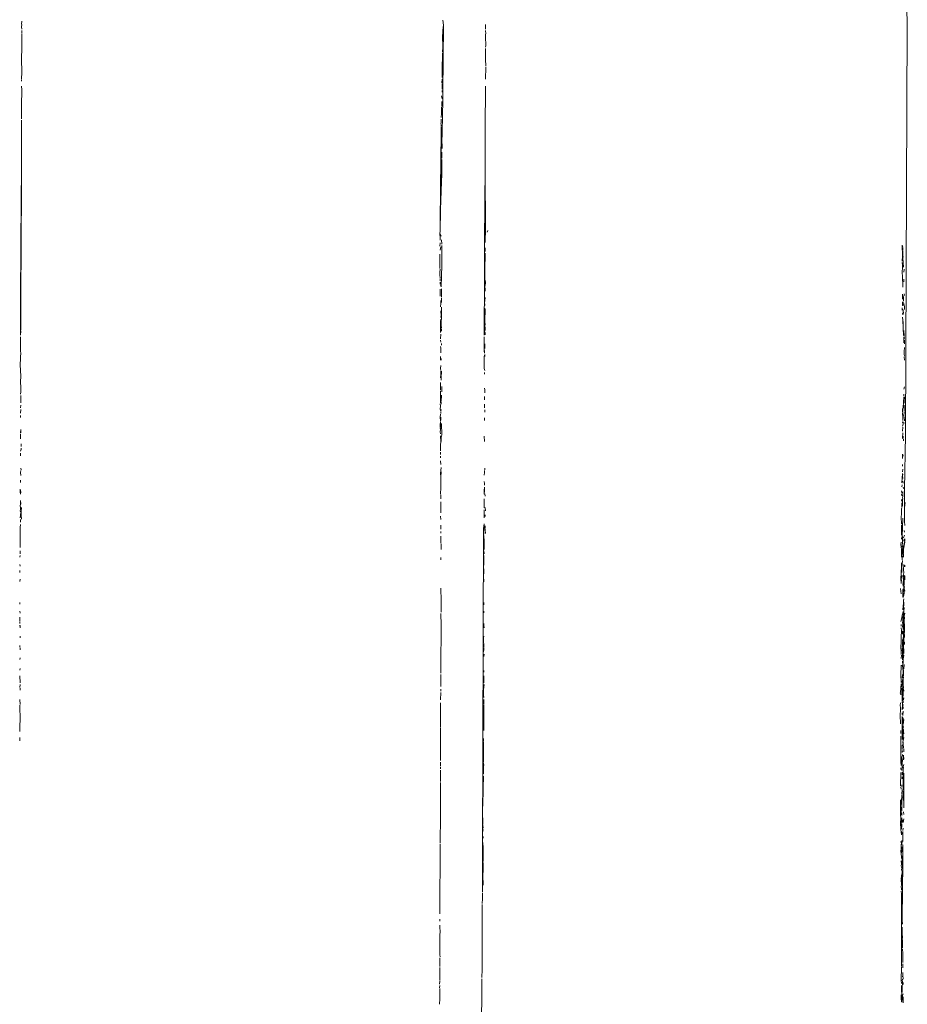
# Model space of a CAD drawing. Units: millimetres. Extents: x 1546 to 3724, y 1384 to 1866.
# Drawn here: x 2479 to 2485, y 1712 to 1718 of the extents above; entities that cross this region are included whole.
import ezdxf

# ---------------------------------------------------------------- set-up
doc = ezdxf.new("R2010")
doc.units = ezdxf.units.MM
doc.layers.add('ProfileEdges_Nr_Pióra__7', color=7, linetype='Continuous', lineweight=18)

msp = doc.modelspace()

# ---------------------------------------------------------------- linework, layer by layer
at = {"layer": 'ProfileEdges_Nr_Pióra__7', "linetype": 'Continuous', "flags": 128}
for points in [[(2484.9245, 1718.5044), (2484.927, 1718.3937)], [(2479.3361, 1718.418), (2479.3331, 1718.3993)], [(2479.3347, 1718.3978), (2479.3339, 1718.3829)], [(2479.3339, 1718.3829), (2479.3346, 1718.3681)], [(2481.993, 1717.9699), (2481.998, 1718.3937)], [(2481.998, 1718.3937), (2481.9934, 1718.4246)], [(2481.9944, 1718.3608), (2481.998, 1718.3937)], [(2482.2637, 1718.3978), (2482.2628, 1718.3829)], [(2482.2628, 1718.3829), (2482.2635, 1718.3681)], [(2484.927, 1718.3937), (2484.9162, 1715.8047)], [(2479.3344, 1718.3371), (2479.3356, 1718.281)], [(2479.335, 1718.3588), (2479.3358, 1718.3414)], [(2481.9928, 1718.3244), (2481.9937, 1718.3454)], [(2481.994, 1718.2568), (2481.9928, 1718.3244)], [(2481.9937, 1718.3454), (2481.9944, 1718.3608)], [(2482.2634, 1718.3362), (2482.2637, 1718.3194)], [(2482.2637, 1718.3194), (2482.2648, 1718.2643)], [(2482.2639, 1718.3601), (2482.2649, 1718.3381)], [(2479.3348, 1718.2507), (2479.3337, 1718.1788)], [(2479.3356, 1718.281), (2479.3348, 1718.2537)], [(2481.9922, 1718.2223), (2481.994, 1718.2568)], [(2482.2626, 1718.1788), (2482.2638, 1718.2462)], [(2482.2638, 1718.2536), (2482.2648, 1718.2643)], [(2481.99, 1718.138), (2481.9907, 1718.1869)], [(2481.9907, 1718.1869), (2481.9922, 1718.2167)], [(2479.3337, 1718.1788), (2479.3349, 1718.0967)], [(2481.9895, 1718.1056), (2481.99, 1718.138)], [(2482.2646, 1718.1331), (2482.2626, 1718.1788)], [(2482.2631, 1718.0508), (2482.2645, 1718.1275)], [(2479.3349, 1718.0967), (2479.3341, 1718.0509)], [(2481.9898, 1718.0888), (2481.9895, 1718.1056)], [(2481.9903, 1718.0625), (2481.9898, 1718.0888)], [(2479.3334, 1718.0073), (2479.3345, 1717.9836)], [(2479.3341, 1718.0383), (2479.3341, 1718.0484)], [(2481.9883, 1718.0281), (2481.9897, 1718.0517)], [(2481.9891, 1718), (2481.9896, 1718.0253)], [(2481.9891, 1718), (2481.9892, 1717.9881)], [(2482.2623, 1718.0073), (2482.2642, 1717.9677)], [(2479.3345, 1717.9836), (2479.3333, 1717.8863)], [(2481.9887, 1717.928), (2481.9862, 1717.9467)], [(2481.9894, 1717.9812), (2481.9893, 1717.9704)], [(2481.993, 1717.9699), (2481.9934, 1717.9007)], [(2482.2623, 1717.8863), (2482.2642, 1717.9677)], [(2479.3333, 1717.8863), (2479.3332, 1717.8585)], [(2481.986, 1717.8756), (2481.9845, 1717.8339)], [(2481.9867, 1717.8797), (2481.9865, 1717.9112)], [(2481.9934, 1717.9007), (2481.9915, 1717.8387)], [(2482.2622, 1717.8585), (2482.2623, 1717.8863)], [(2479.3333, 1717.8021), (2479.3332, 1717.8585)], [(2481.9845, 1717.8339), (2481.9836, 1717.8093)], [(2481.9915, 1717.8387), (2481.989, 1717.701)], [(2482.2622, 1717.806), (2482.2622, 1717.8585)], [(2479.3331, 1717.7569), (2479.333, 1717.5502)], [(2479.3331, 1717.7569), (2479.3332, 1717.7932)], [(2481.9835, 1717.778), (2481.9822, 1717.7679)], [(2481.9833, 1717.7998), (2481.9829, 1717.7892)], [(2481.9829, 1717.7892), (2481.9835, 1717.778)], [(2481.9842, 1717.7484), (2481.9833, 1717.6992)], [(2481.9843, 1717.7644), (2481.9834, 1717.7528)], [(2482.2619, 1717.5502), (2482.2621, 1717.7608)], [(2482.2621, 1717.7608), (2482.2622, 1717.7932)], [(2482.2622, 1717.7932), (2482.2622, 1717.806)], [(2481.9833, 1717.6992), (2481.9804, 1717.5507)], [(2481.9833, 1717.6992), (2481.9838, 1717.5758)], [(2481.989, 1717.6906), (2481.9883, 1717.678)], [(2481.989, 1717.701), (2481.989, 1717.6906)], [(2481.9888, 1717.6132), (2481.9883, 1717.678)], [(2481.9835, 1717.5578), (2481.9825, 1717.4864)], [(2481.9828, 1717.5686), (2481.9835, 1717.5578)], [(2481.9879, 1717.5528), (2481.9883, 1717.5817)], [(2481.9883, 1717.5817), (2481.988, 1717.5917)], [(2479.3282, 1717.0248), (2479.3328, 1717.5002)], [(2479.3306, 1716.8755), (2479.3328, 1717.5002)], [(2479.3328, 1717.5014), (2479.333, 1717.5502)], [(2481.9761, 1717.1541), (2481.9804, 1717.5507)], [(2481.9875, 1717.4507), (2481.9878, 1717.5454)], [(2482.2618, 1717.5002), (2482.2571, 1717.0248)], [(2482.2618, 1717.5002), (2482.2619, 1717.5502)], [(2482.2623, 1717.0717), (2482.2618, 1717.5002)], [(2481.9815, 1717.4145), (2481.9831, 1717.4594)], [(2481.9831, 1717.4594), (2481.9825, 1717.4864)], [(2481.9857, 1717.4037), (2481.9875, 1717.4507)], [(2481.9815, 1717.4145), (2481.9789, 1717.2265)], [(2481.9789, 1717.2265), (2481.9857, 1717.4037)], [(2481.9789, 1717.2265), (2481.9761, 1717.1541)], [(2481.9789, 1717.2265), (2481.977, 1717.0897)], [(2481.977, 1717.0897), (2481.9761, 1717.1541)], [(2481.9752, 1717.0792), (2481.977, 1717.0897)], [(2481.9756, 1717.0648), (2481.9752, 1717.0792)], [(2481.9752, 1717.0792), (2481.9839, 1717.0594)], [(2481.9762, 1717.0353), (2481.9773, 1717.0627)], [(2482.2623, 1717.0717), (2482.2621, 1717.0577)], [(2482.2789, 1717.0955), (2482.2743, 1717.085)], [(2479.3273, 1716.6407), (2479.3282, 1717.0248)], [(2481.9766, 1717.0175), (2481.9757, 1716.9977)], [(2481.9866, 1717.0105), (2481.9861, 1717.0378)], [(2481.9872, 1716.8773), (2481.9866, 1717.0013)], [(2482.2562, 1716.6407), (2482.2571, 1717.0248)], [(2482.2614, 1717.0198), (2482.2621, 1717.0554)], [(2484.8955, 1717.0044), (2484.8966, 1716.9358)], [(2484.8985, 1716.9903), (2484.8955, 1717.0044)], [(2481.9739, 1716.9456), (2481.9752, 1716.8559)], [(2481.9776, 1716.9729), (2481.9803, 1716.993)], [(2482.2611, 1716.9401), (2482.2611, 1716.9526)], [(2482.2611, 1716.9228), (2482.2611, 1716.9401)], [(2482.2612, 1716.9636), (2482.2613, 1716.9857)], [(2484.8953, 1716.902), (2484.8966, 1716.9358)], [(2484.898, 1716.9715), (2484.8986, 1716.987)], [(2484.8996, 1716.9428), (2484.8981, 1716.9681)], [(2484.9003, 1716.9265), (2484.8996, 1716.9428)], [(2479.3306, 1716.8755), (2479.3298, 1716.819)], [(2481.9843, 1716.741), (2481.9872, 1716.8761)], [(2482.2596, 1716.8755), (2482.2587, 1716.8184)], [(2482.2596, 1716.8755), (2482.2611, 1716.9228)], [(2484.8964, 1716.8799), (2484.895, 1716.894)], [(2484.8962, 1716.8683), (2484.8964, 1716.8799)], [(2484.9028, 1716.8651), (2484.8995, 1716.9207)], [(2479.3298, 1716.6529), (2479.3298, 1716.819)], [(2481.9776, 1716.8521), (2481.9755, 1716.832)], [(2481.9755, 1716.832), (2481.9757, 1716.8189)], [(2481.9768, 1716.7931), (2481.9757, 1716.8189)], [(2482.2587, 1716.8184), (2482.2562, 1716.6407)], [(2484.8962, 1716.8683), (2484.8954, 1716.8273)], [(2484.8954, 1716.8273), (2484.8962, 1716.8103)], [(2484.9045, 1716.832), (2484.9066, 1716.8521)], [(2481.9763, 1716.779), (2481.9769, 1716.7897)], [(2481.9766, 1716.7578), (2481.9764, 1716.7698)], [(2481.9784, 1716.7539), (2481.9843, 1716.741)], [(2482.2616, 1716.7827), (2482.2628, 1716.768)], [(2482.2628, 1716.768), (2482.2617, 1716.7485)], [(2484.8962, 1716.8103), (2484.8967, 1716.7771)], [(2484.8978, 1716.7746), (2484.8988, 1716.7535)], [(2484.8988, 1716.7535), (2484.8996, 1716.7374)], [(2484.9049, 1716.7724), (2484.9059, 1716.7897)], [(2481.978, 1716.7152), (2481.9771, 1716.7262)], [(2481.9772, 1716.7136), (2481.9777, 1716.6814)], [(2481.9862, 1716.7269), (2481.9847, 1716.7157)], [(2481.9847, 1716.7157), (2481.985, 1716.7)], [(2481.985, 1716.7), (2481.986, 1716.6771)], [(2482.2609, 1716.7131), (2482.2615, 1716.7315)], [(2484.8976, 1716.6614), (2484.8962, 1716.6932)], [(2484.9093, 1716.685), (2484.9065, 1716.6961)], [(2479.3266, 1716.5935), (2479.3273, 1716.6407)], [(2479.3298, 1716.6529), (2479.3291, 1716.6341)], [(2479.3293, 1716.5146), (2479.3291, 1716.6341)], [(2481.9805, 1716.6342), (2481.9795, 1716.6135)], [(2481.9802, 1716.6545), (2481.9805, 1716.6352)], [(2481.9854, 1716.671), (2481.9859, 1716.6422)], [(2482.2556, 1716.5934), (2482.2562, 1716.6407)], [(2482.2562, 1716.6407), (2482.2588, 1716.6528)], [(2482.2581, 1716.6339), (2482.2598, 1716.622)], [(2482.2608, 1716.6725), (2482.2588, 1716.6528)], [(2484.896, 1716.6226), (2484.8976, 1716.6465)], [(2484.8994, 1716.621), (2484.8976, 1716.6465)], [(2484.904, 1716.674), (2484.9019, 1716.6864)], [(2484.904, 1716.674), (2484.9031, 1716.6616)], [(2484.9031, 1716.6616), (2484.9036, 1716.65)], [(2484.9035, 1716.6404), (2484.9084, 1716.6135)], [(2479.3259, 1716.5405), (2479.3269, 1716.5712)], [(2479.3269, 1716.5712), (2479.3266, 1716.5935)], [(2481.9802, 1716.5895), (2481.9806, 1716.5744)], [(2481.9814, 1716.5474), (2481.9825, 1716.5635)], [(2481.9825, 1716.5635), (2481.9845, 1716.5927)], [(2481.9828, 1716.4988), (2481.9861, 1716.5664)], [(2481.9858, 1716.6115), (2481.9845, 1716.5927)], [(2481.9861, 1716.5664), (2481.9845, 1716.5927)], [(2482.2548, 1716.5405), (2482.2559, 1716.5712)], [(2482.2559, 1716.5712), (2482.2556, 1716.5934)], [(2482.2592, 1716.5297), (2482.2609, 1716.595)], [(2482.2596, 1716.6065), (2482.2609, 1716.595)], [(2484.8946, 1716.5933), (2484.8954, 1716.6072)], [(2484.8969, 1716.5757), (2484.8986, 1716.5636)], [(2484.8986, 1716.5636), (2484.9026, 1716.5766)], [(2484.9026, 1716.5766), (2484.8991, 1716.6001)], [(2484.9084, 1716.6135), (2484.9092, 1716.5982)], [(2479.3259, 1716.5405), (2479.3267, 1716.5182)], [(2479.3261, 1716.466), (2479.3267, 1716.5182)], [(2479.3292, 1716.4892), (2479.3293, 1716.5146)], [(2481.9797, 1716.5233), (2481.9795, 1716.4514)], [(2481.9797, 1716.5233), (2481.9806, 1716.5368)], [(2481.9828, 1716.4988), (2481.9797, 1716.5233)], [(2482.2548, 1716.5405), (2482.2556, 1716.5182)], [(2482.2551, 1716.4659), (2482.2556, 1716.5182)], [(2482.2582, 1716.4892), (2482.2583, 1716.5187)], [(2482.2592, 1716.5297), (2482.2583, 1716.5187)], [(2482.2583, 1716.5187), (2482.261, 1716.5008)], [(2484.8981, 1716.5304), (2484.8958, 1716.548)], [(2484.9017, 1716.516), (2484.8981, 1716.5304)], [(2484.8981, 1716.5304), (2484.9024, 1716.4325)], [(2484.9017, 1716.516), (2484.9015, 1716.5043)], [(2479.3263, 1716.4344), (2479.3261, 1716.466)], [(2479.3263, 1716.4344), (2479.3285, 1716.4623)], [(2479.3292, 1716.4892), (2479.3286, 1716.4679)], [(2481.9808, 1716.4415), (2481.9793, 1716.4129)], [(2481.9795, 1716.4514), (2481.9828, 1716.4988)], [(2481.9848, 1716.4805), (2481.9828, 1716.4988)], [(2481.9857, 1716.461), (2481.9847, 1716.475)], [(2482.2552, 1716.4343), (2482.2551, 1716.4659)], [(2482.2552, 1716.4343), (2482.2576, 1716.4656)], [(2482.2576, 1716.4712), (2482.2582, 1716.4892)], [(2482.2576, 1716.4656), (2482.261, 1716.4379)], [(2482.2622, 1716.4656), (2482.2606, 1716.4846)], [(2482.261, 1716.4379), (2482.2618, 1716.4511)], [(2484.9077, 1716.4305), (2484.9046, 1716.4651)], [(2479.326, 1716.3883), (2479.326, 1716.4252)], [(2479.3267, 1716.3348), (2479.326, 1716.3883)], [(2481.9808, 1716.3919), (2481.9793, 1716.4034)], [(2481.9854, 1716.3823), (2481.9854, 1716.3712)], [(2482.255, 1716.4252), (2482.255, 1716.3883)], [(2482.2556, 1716.3356), (2482.255, 1716.3883)], [(2482.2581, 1716.3505), (2482.2592, 1716.3807)], [(2484.9053, 1716.3986), (2484.9044, 1716.3868)], [(2484.9046, 1716.4221), (2484.9053, 1716.3986)], [(2484.9083, 1716.4134), (2484.9074, 1716.426)], [(2484.9089, 1716.3809), (2484.9089, 1716.4044)], [(2479.3262, 1716.3009), (2479.328, 1716.3201)], [(2479.3281, 1716.3222), (2479.3267, 1716.3348)], [(2481.9809, 1716.3524), (2481.9792, 1716.3632)], [(2481.9809, 1716.3238), (2481.9809, 1716.3524)], [(2482.2571, 1716.322), (2482.2556, 1716.3356)], [(2482.2577, 1716.3377), (2482.2571, 1716.322)], [(2484.909, 1716.3579), (2484.9074, 1716.3311)], [(2484.9074, 1716.3311), (2484.9079, 1716.3144)], [(2484.9079, 1716.3144), (2484.909, 1716.3034)], [(2479.3254, 1716.2471), (2479.3268, 1716.2874)], [(2479.3268, 1716.2874), (2479.3262, 1716.3009)], [(2481.979, 1716.2999), (2481.9801, 1716.2782)], [(2481.9835, 1716.2765), (2481.9835, 1716.2871)], [(2482.2543, 1716.2471), (2482.2558, 1716.2874)], [(2482.2551, 1716.3014), (2482.2583, 1716.3127)], [(2482.2558, 1716.2874), (2482.2551, 1716.3014)], [(2482.2583, 1716.3127), (2482.2584, 1716.3008)], [(2484.9073, 1716.2981), (2484.9091, 1716.2771)], [(2479.3281, 1716.1756), (2479.3254, 1716.2471)], [(2481.9802, 1716.2441), (2481.9787, 1716.2238)], [(2481.9821, 1716.2123), (2481.9787, 1716.2238)], [(2481.981, 1716.2085), (2481.9803, 1716.1873)], [(2481.9854, 1716.1873), (2481.985, 1716.2071)], [(2482.2552, 1716.224), (2482.2543, 1716.2471)], [(2482.2552, 1716.224), (2482.2588, 1716.211)], [(2482.2561, 1716.1998), (2482.2566, 1716.1879)], [(2479.3274, 1716.1405), (2479.3281, 1716.1756)], [(2479.3274, 1716.1405), (2479.3274, 1716.1298)], [(2479.3284, 1716.1146), (2479.3274, 1716.1298)], [(2481.9784, 1716.1367), (2481.9783, 1716.0897)], [(2481.9803, 1716.1873), (2481.9785, 1716.1653)], [(2481.984, 1716.1513), (2481.9831, 1716.1814)], [(2479.3277, 1716.0627), (2479.3286, 1716.0773)], [(2479.3286, 1716.0773), (2479.3284, 1716.1146)], [(2481.9782, 1716.0839), (2481.9785, 1716.0071)], [(2481.9871, 1716.1109), (2481.9878, 1716.0774)], [(2482.2574, 1716.0998), (2482.2594, 1716.0895)], [(2482.2582, 1716.0881), (2482.2581, 1716.0714)], [(2484.9093, 1716.1082), (2484.9058, 1716.0931)], [(2479.3289, 1716.0076), (2479.3287, 1716.0531)], [(2481.983, 1716), (2481.9831, 1716.012)], [(2481.9831, 1716.0158), (2481.9849, 1716.0572)], [(2482.2577, 1716.0473), (2482.2578, 1716.0257)], [(2484.9041, 1716.0458), (2484.9003, 1715.9789)], [(2484.9045, 1716.0629), (2484.905, 1716.0514)], [(2484.9064, 1716.0167), (2484.9094, 1716.046)], [(2484.9068, 1716.0057), (2484.9064, 1716.0167)], [(2479.3291, 1715.966), (2479.3266, 1715.9425)], [(2479.3266, 1715.9425), (2479.3281, 1715.9651)], [(2479.3274, 1715.9771), (2479.329, 1715.9924)], [(2481.9786, 1715.9857), (2481.9778, 1715.968)], [(2481.9778, 1715.968), (2481.9806, 1715.9548)], [(2481.9786, 1715.9857), (2481.978, 1716.0023)], [(2481.9813, 1715.9512), (2481.9804, 1715.9394)], [(2481.9827, 1715.9652), (2481.9806, 1715.9548)], [(2482.257, 1715.9898), (2482.2564, 1715.9772)], [(2482.2569, 1715.9998), (2482.257, 1715.9898)], [(2482.2594, 1715.9633), (2482.2582, 1715.9491)], [(2484.8963, 1715.9482), (2484.8974, 1715.9681)], [(2484.9003, 1715.9789), (2484.8974, 1715.9681)], [(2484.898, 1715.9135), (2484.8976, 1715.9452)], [(2484.906, 1715.9238), (2484.9065, 1715.9526)], [(2484.9066, 1715.9568), (2484.9082, 1715.9688)], [(2484.9073, 1715.9937), (2484.9082, 1715.9688)], [(2479.3267, 1715.9268), (2479.3267, 1715.9151)], [(2481.979, 1715.8896), (2481.9775, 1715.8664)], [(2481.9788, 1715.9357), (2481.9777, 1715.9177)], [(2481.9777, 1715.9177), (2481.98, 1715.895)], [(2481.9813, 1715.9169), (2481.9821, 1715.8974)], [(2482.2573, 1715.8968), (2482.2573, 1715.9121)], [(2484.8971, 1715.8786), (2484.8983, 1715.889)], [(2484.8986, 1715.8969), (2484.8991, 1715.9102)], [(2484.9054, 1715.8859), (2484.9059, 1715.8746)], [(2484.909, 1715.895), (2484.9065, 1715.9193)], [(2479.3271, 1715.819), (2479.3286, 1715.8398)], [(2479.3286, 1715.8398), (2479.3287, 1715.8182)], [(2481.9775, 1715.8664), (2481.9776, 1715.8545)], [(2481.9799, 1715.8384), (2481.9776, 1715.8497)], [(2481.9799, 1715.8384), (2481.9777, 1715.8244)], [(2481.9793, 1715.8126), (2481.9777, 1715.8244)], [(2481.9799, 1715.8384), (2481.9835, 1715.8615)], [(2481.9835, 1715.8615), (2481.9819, 1715.877)], [(2481.9873, 1715.8047), (2481.9857, 1715.8769)], [(2484.8978, 1715.8193), (2484.8968, 1715.7838)], [(2484.8973, 1715.8609), (2484.9006, 1715.8739)], [(2484.8977, 1715.8282), (2484.8987, 1715.8542)], [(2479.3268, 1715.7995), (2479.3271, 1715.8118)], [(2479.3268, 1715.7983), (2479.3272, 1715.7808)], [(2481.9792, 1715.7993), (2481.9809, 1715.7644)], [(2481.9809, 1715.7644), (2481.9816, 1715.7537)], [(2481.9816, 1715.7537), (2481.9838, 1715.77)], [(2481.984, 1715.7895), (2481.9838, 1715.77)], [(2481.984, 1715.7895), (2481.9873, 1715.8047)], [(2482.2571, 1715.7634), (2482.2557, 1715.7983)], [(2484.8996, 1715.7797), (2484.9022, 1715.7947)], [(2484.9037, 1715.778), (2484.9033, 1715.7677)], [(2484.9101, 1715.4603), (2484.9162, 1715.8047)], [(2479.3269, 1715.7017), (2479.3279, 1715.712)], [(2479.3302, 1715.7482), (2479.3302, 1715.731)], [(2479.3303, 1715.7219), (2479.3304, 1715.7082)], [(2481.9795, 1715.7508), (2481.9781, 1715.7388)], [(2481.9781, 1715.721), (2481.9781, 1715.7388)], [(2481.9788, 1715.7043), (2481.9781, 1715.721)], [(2481.9798, 1715.6812), (2481.9782, 1715.697)], [(2479.3277, 1715.6729), (2479.3278, 1715.6904)], [(2481.9799, 1715.6608), (2481.9783, 1715.6717)], [(2481.9811, 1715.6185), (2481.9785, 1715.642)], [(2484.8974, 1715.6572), (2484.8959, 1715.6828)], [(2484.8995, 1715.6684), (2484.9008, 1715.6789)], [(2479.3263, 1715.5684), (2479.3284, 1715.581)], [(2479.331, 1715.5856), (2479.3294, 1715.596)], [(2481.9789, 1715.5521), (2481.9788, 1715.5714)], [(2481.9802, 1715.58), (2481.9833, 1715.5984)], [(2481.9831, 1715.5676), (2481.9802, 1715.58)], [(2482.2574, 1715.5803), (2482.256, 1715.5671)], [(2482.2583, 1715.596), (2482.26, 1715.5853)], [(2484.8967, 1715.6184), (2484.8965, 1715.6073)], [(2484.8983, 1715.5891), (2484.8972, 1715.5718)], [(2479.3264, 1715.5042), (2479.3271, 1715.5199)], [(2479.3282, 1715.5485), (2479.3271, 1715.5672)], [(2481.9804, 1715.5143), (2481.9809, 1715.5456)], [(2481.9812, 1715.4908), (2481.9804, 1715.5143)], [(2481.9809, 1715.5456), (2481.9831, 1715.5676)], [(2481.9811, 1715.5667), (2481.9809, 1715.5456)], [(2482.256, 1715.5671), (2482.2549, 1715.5519)], [(2482.2561, 1715.4992), (2482.2553, 1715.5117)], [(2484.8916, 1715.5017), (2484.8956, 1715.5605)], [(2484.898, 1715.5571), (2484.8976, 1715.545)], [(2484.8976, 1715.545), (2484.8989, 1715.5306)], [(2484.9001, 1715.4999), (2484.8979, 1715.5131)], [(2479.3255, 1715.4432), (2479.3256, 1715.4636)], [(2479.3256, 1715.4636), (2479.3286, 1715.4433)], [(2481.9794, 1715.4317), (2481.9806, 1715.4739)], [(2481.9806, 1715.4739), (2481.9812, 1715.4908)], [(2482.2545, 1715.4432), (2482.2545, 1715.4636)], [(2482.2545, 1715.4636), (2482.2576, 1715.4432)], [(2482.2561, 1715.488), (2482.2561, 1715.4992)], [(2482.2561, 1715.4755), (2482.2576, 1715.4432)], [(2484.8912, 1715.4524), (2484.8918, 1715.439)], [(2484.8922, 1715.4783), (2484.8942, 1715.4904)], [(2484.8978, 1715.4483), (2484.8988, 1715.4383)], [(2484.9006, 1715.4756), (2484.9042, 1715.4652)], [(2484.9098, 1715.3854), (2484.9101, 1715.4603)], [(2479.3262, 1715.43), (2479.3255, 1715.4432)], [(2479.3265, 1715.3909), (2479.3258, 1715.3647)], [(2479.3286, 1715.4433), (2479.3262, 1715.43)], [(2481.9814, 1715.3686), (2481.982, 1715.3826)], [(2481.9822, 1715.4262), (2481.982, 1715.4124)], [(2481.982, 1715.4124), (2481.982, 1715.4008)], [(2482.2543, 1715.4024), (2482.2547, 1715.3647)], [(2482.2545, 1715.4432), (2482.2551, 1715.43)], [(2482.2584, 1715.4337), (2482.2608, 1715.4191)], [(2484.8926, 1715.4211), (2484.8905, 1715.4331)], [(2484.8912, 1715.3875), (2484.8916, 1715.3988)], [(2484.896, 1715.3556), (2484.8967, 1715.3934)], [(2484.8967, 1715.3934), (2484.8987, 1715.4046)], [(2484.8984, 1715.4181), (2484.897, 1715.4067)], [(2484.8988, 1715.4383), (2484.8984, 1715.4181)], [(2484.9102, 1715.3625), (2484.9098, 1715.3854)], [(2479.3256, 1715.3288), (2479.3266, 1715.3169)], [(2479.3257, 1715.3609), (2479.3266, 1715.3418)], [(2479.3266, 1715.3418), (2479.3266, 1715.3312)], [(2479.3294, 1715.3789), (2479.3289, 1715.3671)], [(2479.3316, 1715.3224), (2479.3307, 1715.3074)], [(2479.3322, 1715.3464), (2479.3316, 1715.3224)], [(2481.9811, 1715.3459), (2481.9814, 1715.3686)], [(2481.9821, 1715.3134), (2481.9811, 1715.3459)], [(2482.2547, 1715.3647), (2482.2555, 1715.3439)], [(2482.2556, 1715.3312), (2482.2556, 1715.3085)], [(2482.2627, 1715.3256), (2482.2612, 1715.3464)], [(2484.891, 1715.3216), (2484.8891, 1715.2705)], [(2484.8914, 1715.3464), (2484.891, 1715.336)], [(2484.891, 1715.336), (2484.891, 1715.3216)], [(2484.8915, 1715.3517), (2484.8922, 1715.3763)], [(2484.9088, 1715.2606), (2484.91, 1715.3458)], [(2484.9141, 1715.3791), (2484.91, 1715.3458)], [(2484.91, 1715.3458), (2484.9102, 1715.3625)], [(2479.3252, 1715.2806), (2479.3265, 1715.2954)], [(2479.3264, 1715.2719), (2479.3263, 1715.2533)], [(2479.3265, 1715.2954), (2479.3266, 1715.3086)], [(2479.3307, 1715.3074), (2479.331, 1715.296)], [(2479.331, 1715.296), (2479.3326, 1715.2733)], [(2481.9815, 1715.2708), (2481.98, 1715.2928)], [(2482.2555, 1715.2954), (2482.2542, 1715.2806)], [(2482.2556, 1715.3085), (2482.2555, 1715.2954)], [(2482.2622, 1715.3007), (2482.262, 1715.2895)], [(2484.8891, 1715.2705), (2484.8898, 1715.2594)], [(2484.8898, 1715.2594), (2484.8907, 1715.2432)], [(2484.8952, 1715.1656), (2484.8986, 1715.2784)], [(2484.9104, 1715.2334), (2484.9103, 1715.2582)], [(2479.3247, 1715.2206), (2479.3246, 1715.1791)], [(2479.3267, 1715.2391), (2479.3247, 1715.2206)], [(2481.9803, 1715.2213), (2481.9815, 1715.236)], [(2481.9803, 1715.2213), (2481.9816, 1715.2096)], [(2481.9817, 1715.1953), (2481.9817, 1715.1852)], [(2482.2442, 1713.1744), (2482.251, 1715.2143)], [(2482.251, 1715.2143), (2482.2539, 1715.2427)], [(2482.2557, 1715.239), (2482.2535, 1715.179)], [(2482.2615, 1715.2314), (2482.2618, 1715.219)], [(2482.2619, 1715.2001), (2482.2619, 1715.2138)], [(2482.2627, 1715.1829), (2482.2624, 1715.1953)], [(2484.891, 1715.2375), (2484.8905, 1715.1711)], [(2484.9086, 1715.1914), (2484.9076, 1715.2021)], [(2479.3243, 1715.1423), (2479.3239, 1715.0943)], [(2479.3243, 1715.1423), (2479.3246, 1715.1791)], [(2481.9805, 1715.1667), (2481.9815, 1715.1215)], [(2482.2535, 1715.1696), (2482.2558, 1715.1305)], [(2484.8904, 1715.1467), (2484.8921, 1715.1617)], [(2484.897, 1715.1332), (2484.8952, 1715.0968)], [(2484.8977, 1715.1627), (2484.8962, 1715.1483)], [(2484.8962, 1715.1483), (2484.897, 1715.1332)], [(2484.9102, 1715.1728), (2484.9037, 1715.1556)], [(2484.9073, 1715.1491), (2484.9056, 1715.135)], [(2484.9105, 1715.133), (2484.9105, 1715.1493)], [(2479.3242, 1715.0732), (2479.3237, 1715.0545)], [(2481.983, 1715.1164), (2481.9824, 1715.1045)], [(2481.9824, 1715.1045), (2481.9824, 1715.082)], [(2482.2539, 1715.0538), (2482.2532, 1715.0732)], [(2482.2552, 1715.1049), (2482.2546, 1715.0816)], [(2482.2552, 1715.1049), (2482.2558, 1715.1305)], [(2484.8862, 1715.1128), (2484.8882, 1715.1276)], [(2484.8862, 1715.1128), (2484.8886, 1715.0953)], [(2484.8886, 1715.0953), (2484.8905, 1715.0827)], [(2484.8895, 1715.0334), (2484.8905, 1715.0827)], [(2484.8952, 1715.0508), (2484.896, 1715.0879)], [(2484.9018, 1715.1041), (2484.8997, 1715.0869)], [(2484.8999, 1715.0839), (2484.9014, 1715.0576)], [(2484.9031, 1715.0844), (2484.9018, 1715.1041)], [(2484.9031, 1715.0844), (2484.9089, 1715.129)], [(2484.9105, 1715.1279), (2484.9031, 1715.0844)], [(2484.9031, 1715.0844), (2484.9041, 1715.1111)], [(2484.9031, 1715.0844), (2484.9034, 1715.0603)], [(2479.3247, 1715.0434), (2479.3236, 1715.0332)], [(2481.9811, 1715.0314), (2481.9812, 1715.0169)], [(2482.2532, 1715.0251), (2482.2529, 1715.012)], [(2482.2531, 1715.0103), (2482.2529, 1714.9952)], [(2482.2532, 1715.0251), (2482.253, 1715.044)], [(2484.896, 1715.0122), (2484.8928, 1714.9671)], [(2484.8937, 1715.0166), (2484.8942, 1715.0424)], [(2484.9011, 1715.033), (2484.9014, 1715.0576)], [(2484.9028, 1715.0327), (2484.9034, 1715.0569)], [(2479.3233, 1714.9481), (2479.3236, 1714.9357)], [(2479.3245, 1714.9766), (2479.3234, 1714.9878)], [(2482.2527, 1714.9605), (2482.2531, 1714.9287)], [(2482.2529, 1714.9942), (2482.2528, 1714.9829)], [(2484.8873, 1714.9253), (2484.8901, 1714.9852)], [(2484.8901, 1714.9852), (2484.8902, 1714.9984)], [(2484.8933, 1714.9629), (2484.8919, 1714.9353)], [(2484.9054, 1714.9868), (2484.902, 1714.9529)], [(2484.902, 1714.9529), (2484.905, 1714.9333)], [(2484.9107, 1714.9722), (2484.9107, 1714.9835)], [(2479.3237, 1714.8944), (2479.3234, 1714.8801)], [(2482.2526, 1714.895), (2482.2525, 1714.8764)], [(2484.8873, 1714.9253), (2484.8868, 1714.9024)], [(2484.8868, 1714.9024), (2484.8881, 1714.8664)], [(2484.8895, 1714.8919), (2484.8881, 1714.8664)], [(2484.8898, 1714.8978), (2484.8923, 1714.9169)], [(2484.9028, 1714.8865), (2484.9, 1714.9091)], [(2484.9028, 1714.8865), (2484.9013, 1714.8749)], [(2484.9016, 1714.9167), (2484.905, 1714.9333)], [(2484.9016, 1714.9167), (2484.9038, 1714.8947)], [(2484.907, 1714.8669), (2484.9053, 1714.9042)], [(2484.9082, 1714.9201), (2484.9057, 1714.9091)], [(2484.9081, 1714.8939), (2484.907, 1714.8669)], [(2484.9081, 1714.8939), (2484.9085, 1714.9041)], [(2484.9085, 1714.9041), (2484.9082, 1714.9201)], [(2484.9108, 1714.8901), (2484.9108, 1714.915)], [(2481.9823, 1714.7581), (2481.9819, 1714.8374)], [(2484.885, 1714.8358), (2484.888, 1714.8011)], [(2484.8988, 1714.7808), (2484.8993, 1714.8285)], [(2484.901, 1714.8726), (2484.8993, 1714.8596)], [(2484.9022, 1714.8123), (2484.9009, 1714.8335)], [(2484.9027, 1714.8719), (2484.9011, 1714.8509)], [(2484.9022, 1714.8123), (2484.9095, 1714.8484)], [(2484.9061, 1714.8417), (2484.9022, 1714.8123)], [(2484.907, 1714.8669), (2484.9061, 1714.8417)], [(2484.9061, 1714.8417), (2484.9065, 1714.8053)], [(2484.9099, 1714.8293), (2484.9065, 1714.8053)], [(2484.9099, 1714.8293), (2484.9109, 1714.8176)], [(2484.8988, 1714.7808), (2484.9025, 1714.7927)], [(2484.9025, 1714.7927), (2484.9004, 1714.7779)], [(2484.9047, 1714.7698), (2484.902, 1714.7589)], [(2484.9026, 1714.805), (2484.9025, 1714.7927)], [(2484.9065, 1714.8053), (2484.9038, 1714.7846)], [(2479.3225, 1714.736), (2479.323, 1714.746)], [(2481.9823, 1714.7581), (2481.9828, 1714.6867)], [(2482.2522, 1714.7324), (2482.252, 1714.746)], [(2484.8981, 1714.6997), (2484.9015, 1714.7245)], [(2484.9015, 1714.7245), (2484.9023, 1714.7442)], [(2484.9015, 1714.7245), (2484.9021, 1714.6999)], [(2484.9023, 1714.7442), (2484.902, 1714.7589)], [(2484.906, 1714.7489), (2484.9021, 1714.6999)], [(2484.9074, 1714.7149), (2484.9055, 1714.6926)], [(2479.3221, 1714.6538), (2479.3226, 1714.6286)], [(2479.3231, 1714.6929), (2479.3244, 1714.6796)], [(2481.982, 1714.678), (2481.9824, 1714.6041)], [(2482.2536, 1714.6807), (2482.2521, 1714.6931)], [(2484.8914, 1714.6504), (2484.8862, 1714.6261)], [(2484.8945, 1714.6644), (2484.8914, 1714.6504)], [(2484.8979, 1714.6804), (2484.8948, 1714.666)], [(2484.9002, 1714.6911), (2484.8979, 1714.6804)], [(2484.8993, 1714.6673), (2484.8979, 1714.6804)], [(2484.8979, 1714.6307), (2484.8992, 1714.6577)], [(2484.9, 1714.6267), (2484.902, 1714.6497)], [(2484.9017, 1714.5762), (2484.9055, 1714.6926)], [(2484.902, 1714.6497), (2484.9055, 1714.6926)], [(2484.9055, 1714.6926), (2484.9068, 1714.655)], [(2484.9066, 1714.6304), (2484.9087, 1714.6537)], [(2484.9111, 1714.6799), (2484.91, 1714.6676)], [(2479.325, 1714.587), (2479.322, 1714.6047)], [(2479.3226, 1714.6253), (2479.3222, 1714.6135)], [(2479.3247, 1714.6011), (2479.325, 1714.587)], [(2481.9825, 1714.4761), (2481.9824, 1714.6041)], [(2482.2538, 1714.6146), (2482.2537, 1714.6011)], [(2482.2537, 1714.6011), (2482.254, 1714.5869)], [(2484.8884, 1714.5966), (2484.8872, 1714.6073)], [(2484.8905, 1714.5706), (2484.8887, 1714.5865)], [(2484.8971, 1714.5916), (2484.8988, 1714.6115)], [(2484.8973, 1714.6165), (2484.8979, 1714.6307)], [(2484.8988, 1714.6115), (2484.9001, 1714.623)], [(2484.9017, 1714.5762), (2484.8988, 1714.6115)], [(2484.9047, 1714.6028), (2484.9017, 1714.5762)], [(2484.9037, 1714.4871), (2484.9047, 1714.6028)], [(2484.9047, 1714.6028), (2484.9084, 1714.5269)], [(2484.9048, 1714.6105), (2484.9066, 1714.6304)], [(2484.9066, 1714.6304), (2484.9086, 1714.5984)], [(2484.9086, 1714.5984), (2484.9084, 1714.5693)], [(2479.3241, 1714.5248), (2479.3239, 1714.5352)], [(2482.2512, 1714.5232), (2482.2511, 1714.4918)], [(2482.2512, 1714.5232), (2482.2529, 1714.5352)], [(2484.8905, 1714.5706), (2484.8882, 1714.5257)], [(2484.8882, 1714.5257), (2484.8886, 1714.4894)], [(2484.8961, 1714.5477), (2484.8955, 1714.5682)], [(2484.897, 1714.5138), (2484.8958, 1714.5029)], [(2484.9011, 1714.5129), (2484.8964, 1714.495)], [(2484.9009, 1714.4373), (2484.9011, 1714.5129)], [(2484.9011, 1714.5129), (2484.9023, 1714.5418)], [(2484.9023, 1714.5418), (2484.9017, 1714.5656)], [(2484.9084, 1714.5693), (2484.9037, 1714.4871)], [(2479.3236, 1714.4645), (2479.3236, 1714.4752)], [(2479.3243, 1714.4485), (2479.3244, 1714.4606)], [(2481.9812, 1714.4622), (2481.9806, 1714.301)], [(2481.9812, 1714.4622), (2481.9825, 1714.4761)], [(2482.2509, 1714.4361), (2482.2532, 1714.4484)], [(2482.2525, 1714.488), (2482.2525, 1714.4645)], [(2482.2532, 1714.4484), (2482.2534, 1714.4606)], [(2484.8886, 1714.4894), (2484.8871, 1714.4715)], [(2484.8879, 1714.4294), (2484.8871, 1714.4715)], [(2484.8939, 1714.4613), (2484.8974, 1714.4188)], [(2484.8942, 1714.4687), (2484.8975, 1714.4788)], [(2484.8976, 1714.4917), (2484.8975, 1714.4807)], [(2484.8981, 1714.4729), (2484.899, 1714.4608)], [(2484.8981, 1714.4374), (2484.8987, 1714.4529)], [(2484.9009, 1714.4373), (2484.9037, 1714.4871)], [(2484.9054, 1714.4251), (2484.9037, 1714.4871)], [(2484.9098, 1714.4984), (2484.91, 1714.4822)], [(2479.3237, 1714.3976), (2479.3236, 1714.3867)], [(2482.2526, 1714.4069), (2482.2546, 1714.4204)], [(2484.8877, 1714.3925), (2484.8895, 1714.4136)], [(2484.888, 1714.4191), (2484.8879, 1714.4294)], [(2484.8974, 1714.4188), (2484.896, 1714.3847)], [(2484.8974, 1714.4188), (2484.8981, 1714.4374)], [(2484.9007, 1714.3833), (2484.9012, 1714.4331)], [(2484.9039, 1714.398), (2484.9055, 1714.4147)], [(2479.3247, 1714.3297), (2479.3234, 1714.3188)], [(2484.8875, 1714.3188), (2484.889, 1714.3516)], [(2484.8962, 1714.3397), (2484.8946, 1714.3501)], [(2484.8956, 1714.3758), (2484.8993, 1714.3505)], [(2484.9011, 1714.3686), (2484.8993, 1714.3505)], [(2484.8993, 1714.3505), (2484.9007, 1714.2922)], [(2484.9011, 1714.3686), (2484.9007, 1714.3833)], [(2484.9043, 1714.3276), (2484.9072, 1714.356)], [(2479.3233, 1714.2829), (2479.3237, 1714.239)], [(2481.9816, 1714.2814), (2481.9803, 1714.2173)], [(2481.9807, 1714.2932), (2481.9816, 1714.2814)], [(2482.2526, 1714.2406), (2482.2523, 1714.2845)], [(2482.2538, 1714.3066), (2482.2535, 1714.3169)], [(2484.8863, 1714.2918), (2484.8858, 1714.3177)], [(2484.8863, 1714.2918), (2484.8872, 1714.2412)], [(2484.8961, 1714.2919), (2484.8938, 1714.2681)], [(2484.8971, 1714.2793), (2484.8961, 1714.2919)], [(2484.9002, 1714.2877), (2484.9006, 1714.2625)], [(2484.9002, 1714.242), (2484.9006, 1714.2625)], [(2484.9006, 1714.2625), (2484.9037, 1714.2748)], [(2484.9022, 1714.3066), (2484.9007, 1714.2922)], [(2484.9022, 1714.3066), (2484.9038, 1714.3228)], [(2484.9035, 1714.2841), (2484.9022, 1714.3066)], [(2479.3251, 1714.2286), (2479.3234, 1714.2103)], [(2479.3253, 1714.1934), (2479.3242, 1714.2051)], [(2482.2523, 1714.2119), (2482.25, 1714.1953)], [(2482.2523, 1714.2119), (2482.254, 1714.2286)], [(2484.8849, 1714.178), (2484.8874, 1714.2331)], [(2484.8921, 1714.1881), (2484.8918, 1714.205)], [(2484.8942, 1714.2283), (2484.8926, 1714.213)], [(2484.8955, 1714.2411), (2484.8942, 1714.2283)], [(2484.8982, 1714.2048), (2484.8951, 1714.1407)], [(2484.8974, 1714.2597), (2484.8955, 1714.2411)], [(2484.9015, 1714.2264), (2484.8982, 1714.2048)], [(2484.9033, 1714.2039), (2484.8998, 1714.1407)], [(2484.9002, 1714.242), (2484.9015, 1714.2264)], [(2484.9015, 1714.2264), (2484.9014, 1714.2106)], [(2484.903, 1714.208), (2484.9015, 1714.2264)], [(2484.9048, 1714.1864), (2484.9033, 1714.2039)], [(2481.9803, 1714.1785), (2481.98, 1714.1315)], [(2481.9803, 1714.1993), (2481.9813, 1714.1861)], [(2482.2499, 1714.1618), (2482.25, 1714.1953)], [(2482.2499, 1714.1618), (2482.2524, 1714.1462)], [(2484.8854, 1714.1644), (2484.8828, 1714.177)], [(2484.8921, 1714.1881), (2484.8951, 1714.1407)], [(2484.8951, 1714.1407), (2484.8953, 1714.1265)], [(2484.8998, 1714.1407), (2484.9005, 1714.1138)], [(2484.904, 1714.1322), (2484.9053, 1714.1444)], [(2479.3246, 1714.1028), (2479.3224, 1714.1353)], [(2479.3238, 1714.0022), (2479.3234, 1714.0978)], [(2481.9799, 1714.1123), (2481.9801, 1714.0777)], [(2481.9801, 1714.0777), (2481.9799, 1714.0418)], [(2482.2527, 1714.0022), (2482.2524, 1714.0989)], [(2482.2536, 1714.1027), (2482.2527, 1714.1351)], [(2484.8826, 1714.0965), (2484.8837, 1714.1126)], [(2484.8839, 1714.084), (2484.8826, 1714.0965)], [(2484.8841, 1714.0592), (2484.8839, 1714.084)], [(2484.8956, 1714.103), (2484.8935, 1714.0693)], [(2484.8951, 1714.121), (2484.8956, 1714.103)], [(2484.8978, 1714.0757), (2484.9, 1714.0887)], [(2484.9008, 1714.1029), (2484.8997, 1714.0927)], [(2484.9, 1714.0887), (2484.9002, 1714.0765)], [(2481.9796, 1713.9608), (2481.9798, 1714.0142)], [(2481.9799, 1714.0418), (2481.9798, 1714.0142)], [(2484.8829, 1714.0342), (2484.8823, 1714.0214)], [(2484.8845, 1713.9947), (2484.8823, 1714.0214)], [(2484.8824, 1714.0466), (2484.8841, 1714.0592)], [(2484.8824, 1714.0466), (2484.8829, 1714.0342)], [(2484.895, 1714.0493), (2484.8938, 1714.0388)], [(2484.8946, 1713.976), (2484.895, 1714.0267)], [(2484.8946, 1713.976), (2484.8969, 1714.0232)], [(2484.8969, 1714.0232), (2484.898, 1714.0095)], [(2484.9018, 1714.0605), (2484.8998, 1714.0324)], [(2484.9011, 1714.0184), (2484.9013, 1714.0055)], [(2479.3235, 1713.9632), (2479.3221, 1713.9329)], [(2479.3222, 1713.9734), (2479.3238, 1714.0022)], [(2479.3235, 1713.9632), (2479.3222, 1713.9734)], [(2481.9796, 1713.9575), (2481.9795, 1713.9208)], [(2482.2527, 1714.0022), (2482.2524, 1713.9644)], [(2482.2524, 1713.9644), (2482.2528, 1713.9386)], [(2484.8845, 1713.9947), (2484.8843, 1713.9799)], [(2484.8944, 1713.9274), (2484.8947, 1713.9623)], [(2484.8947, 1713.9623), (2484.8946, 1713.976)], [(2484.8981, 1714.0079), (2484.8993, 1713.9913)], [(2484.8992, 1713.9649), (2484.9, 1713.9349)], [(2484.9013, 1714.0055), (2484.8993, 1713.9913)], [(2484.9005, 1713.9759), (2484.8993, 1713.9913)], [(2484.9043, 1714.0078), (2484.9005, 1713.9759)], [(2484.9009, 1713.9702), (2484.902, 1713.958)], [(2479.3217, 1713.8948), (2479.3219, 1713.8737)], [(2481.9795, 1713.9208), (2481.9797, 1713.8939)], [(2481.9797, 1713.8939), (2481.9796, 1713.8396)], [(2484.8865, 1713.9023), (2484.8855, 1713.8255)], [(2484.8863, 1713.9381), (2484.886, 1713.9197)], [(2484.8935, 1713.8808), (2484.8955, 1713.8996)], [(2484.8955, 1713.8996), (2484.8944, 1713.9274)], [(2484.9022, 1713.9451), (2484.9, 1713.9349)], [(2484.9015, 1713.8798), (2484.9, 1713.9349)], [(2484.9022, 1713.9451), (2484.9037, 1713.9327)], [(2484.9046, 1713.8941), (2484.9033, 1713.8807)], [(2484.9037, 1713.9327), (2484.9048, 1713.9183)], [(2481.9795, 1713.8367), (2481.9794, 1713.804)], [(2482.2502, 1713.8145), (2482.2505, 1713.8587)], [(2482.2506, 1713.8692), (2482.2505, 1713.8587)], [(2482.2508, 1713.8737), (2482.2507, 1713.8881)], [(2484.8943, 1713.8459), (2484.894, 1713.8193)], [(2484.8983, 1713.8543), (2484.8982, 1713.844)], [(2484.9015, 1713.8798), (2484.8992, 1713.8606)], [(2484.9019, 1713.8656), (2484.9008, 1713.8549)], [(2484.9008, 1713.8549), (2484.9029, 1713.8262)], [(2481.9794, 1713.804), (2481.9787, 1713.7645)], [(2482.2502, 1713.8145), (2482.2502, 1713.7538)], [(2484.8858, 1713.7845), (2484.8854, 1713.7526)], [(2484.8856, 1713.8119), (2484.887, 1713.8242)], [(2484.8858, 1713.7845), (2484.8856, 1713.8119)], [(2484.8908, 1713.7508), (2484.8932, 1713.7752)], [(2484.8932, 1713.7752), (2484.894, 1713.7542)], [(2484.8942, 1713.8125), (2484.8955, 1713.7994)], [(2484.8955, 1713.7994), (2484.8965, 1713.8098)], [(2484.8957, 1713.7871), (2484.8969, 1713.776)], [(2484.904, 1713.7838), (2484.9025, 1713.7677)], [(2484.9025, 1713.7677), (2484.9036, 1713.7533)], [(2484.904, 1713.7838), (2484.9055, 1713.7566)], [(2484.9041, 1713.8221), (2484.9043, 1713.8048)], [(2481.9787, 1713.7645), (2481.9786, 1713.7493)], [(2481.979, 1713.7133), (2481.9791, 1713.7396)], [(2481.979, 1713.6971), (2481.979, 1713.708)], [(2482.25, 1713.664), (2482.2504, 1713.7171)], [(2482.2503, 1713.7356), (2482.2517, 1713.7517)], [(2482.2503, 1713.7331), (2482.2519, 1713.7182)], [(2484.8852, 1713.6918), (2484.8863, 1713.7036)], [(2484.8861, 1713.7404), (2484.8854, 1713.7526)], [(2484.8876, 1713.7172), (2484.8861, 1713.7404)], [(2484.8939, 1713.7118), (2484.8908, 1713.7508)], [(2484.8939, 1713.7118), (2484.8927, 1713.6863)], [(2484.8949, 1713.7328), (2484.8939, 1713.7118)], [(2484.894, 1713.7542), (2484.8949, 1713.7328)], [(2484.8958, 1713.7533), (2484.8973, 1713.7421)], [(2484.9054, 1713.723), (2484.8978, 1713.7023)], [(2484.903, 1713.7049), (2484.9019, 1713.6948)], [(2481.9788, 1713.6549), (2481.9789, 1713.6873)], [(2481.9788, 1713.6156), (2481.9788, 1713.6549)], [(2482.2499, 1713.6508), (2482.2493, 1713.5758)], [(2484.8851, 1713.6535), (2484.8849, 1713.6055)], [(2484.8865, 1713.6737), (2484.8851, 1713.6535)], [(2484.8935, 1713.6581), (2484.8938, 1713.6761)], [(2484.8942, 1713.6328), (2484.8945, 1713.6457)], [(2484.901, 1713.5645), (2484.9019, 1713.6948)], [(2484.9053, 1713.6691), (2484.9048, 1713.5455)], [(2481.979, 1713.5969), (2481.9781, 1713.6108)], [(2481.9788, 1713.5571), (2481.979, 1713.5969)], [(2484.8849, 1713.6055), (2484.8849, 1713.5888)], [(2484.8872, 1713.569), (2484.8852, 1713.5833)], [(2484.893, 1713.5846), (2484.8933, 1713.5949)], [(2481.9782, 1713.5363), (2481.9788, 1713.5571)], [(2481.9784, 1713.4632), (2481.9782, 1713.5363)], [(2482.2493, 1713.5758), (2482.2474, 1713.4612)], [(2484.8906, 1713.4889), (2484.8931, 1713.5345)], [(2484.8931, 1713.5345), (2484.8931, 1713.4974)], [(2484.8931, 1713.4974), (2484.8962, 1713.5189)], [(2484.8933, 1713.5391), (2484.8945, 1713.5638)], [(2484.9009, 1713.5574), (2484.9015, 1713.5434)], [(2484.9015, 1713.5434), (2484.9019, 1713.53)], [(2484.9019, 1713.5285), (2484.9023, 1713.5138)], [(2484.9046, 1713.5188), (2484.9045, 1713.4789)], [(2484.9048, 1713.5455), (2484.9046, 1713.5188)], [(2481.9784, 1713.4632), (2481.9781, 1713.3808)], [(2484.8839, 1713.5006), (2484.8845, 1713.4589)], [(2484.8845, 1713.4589), (2484.8846, 1713.4458)], [(2484.89, 1713.4723), (2484.8907, 1713.4876)], [(2484.8924, 1713.4577), (2484.8931, 1713.4974)], [(2484.8933, 1713.4433), (2484.8924, 1713.4577)], [(2484.9023, 1713.5111), (2484.9045, 1713.4789)], [(2484.9045, 1713.4789), (2484.9041, 1713.451)], [(2484.8846, 1713.4458), (2484.8845, 1713.4092)], [(2484.8845, 1713.4092), (2484.8854, 1713.3819)], [(2484.888, 1713.4334), (2484.8867, 1713.4064)], [(2484.887, 1713.4367), (2484.8904, 1713.4535)], [(2484.8927, 1713.4194), (2484.8915, 1713.4023)], [(2484.8933, 1713.4433), (2484.892, 1713.4319)], [(2484.9044, 1713.4086), (2484.9036, 1713.424)], [(2481.9768, 1713.2467), (2481.9781, 1713.3808)], [(2482.2471, 1713.3869), (2482.2469, 1713.3446)], [(2482.247, 1713.3414), (2482.2486, 1713.321)], [(2484.8841, 1713.3561), (2484.8854, 1713.3819)], [(2484.8841, 1713.3561), (2484.8863, 1713.3139)], [(2484.8863, 1713.3139), (2484.8877, 1713.3719)], [(2484.8877, 1713.3719), (2484.89, 1713.3163)], [(2484.8881, 1713.3864), (2484.8884, 1713.3739)], [(2484.89, 1713.3163), (2484.8929, 1713.3384)], [(2484.8918, 1713.3868), (2484.8924, 1713.3577)], [(2484.8929, 1713.3384), (2484.8926, 1713.349)], [(2484.8976, 1713.3577), (2484.8991, 1713.3748)], [(2484.9001, 1713.3568), (2484.906, 1713.3807)], [(2482.2494, 1713.3128), (2482.2471, 1713.3012)], [(2482.2489, 1713.2696), (2482.2482, 1713.2592)], [(2484.8905, 1713.2795), (2484.8863, 1713.3139)], [(2484.8901, 1713.3001), (2484.8905, 1713.2795)], [(2484.8938, 1713.294), (2484.8905, 1713.2795)], [(2484.899, 1713.2829), (2484.8987, 1713.263)], [(2484.899, 1713.2998), (2484.899, 1713.2829)], [(2484.9004, 1713.3209), (2484.8994, 1713.3065)], [(2481.9752, 1712.7817), (2481.9771, 1713.2228)], [(2481.9768, 1713.2284), (2481.9768, 1713.2467)], [(2482.2442, 1713.1744), (2482.2466, 1713.2314)], [(2482.2466, 1713.2314), (2482.2482, 1713.1954)], [(2484.8867, 1713.237), (2484.8893, 1713.2257)], [(2484.8878, 1713.1937), (2484.8875, 1713.2199)], [(2484.8933, 1713.244), (2484.8905, 1713.2204)], [(2484.895, 1713.2419), (2484.892, 1713.2167)], [(2484.8981, 1713.2168), (2484.8991, 1713.1493)], [(2484.8987, 1713.263), (2484.8984, 1713.2376)], [(2482.2442, 1713.1744), (2482.2438, 1713.0255)], [(2482.2477, 1713.1226), (2482.2482, 1713.1954)], [(2484.8864, 1713.1771), (2484.8878, 1713.1937)], [(2484.8872, 1713.1587), (2484.8864, 1713.1771)], [(2484.891, 1713.1418), (2484.8872, 1713.1587)], [(2484.89, 1713.1831), (2484.8878, 1713.1937)], [(2484.8897, 1713.1654), (2484.89, 1713.1831)], [(2484.8925, 1713.1916), (2484.8942, 1713.2045)], [(2484.8927, 1713.1847), (2484.8938, 1713.172)], [(2484.8936, 1713.1465), (2484.894, 1713.1272)], [(2484.8938, 1713.172), (2484.8959, 1713.1944)], [(2484.8991, 1713.1493), (2484.8988, 1713.1152)], [(2482.2479, 1713.1115), (2482.2477, 1713.1226)], [(2482.2479, 1713.0579), (2482.2478, 1713.1057)], [(2484.8882, 1713.0838), (2484.8901, 1713.0939)], [(2484.8882, 1713.0838), (2484.8923, 1713.0667)], [(2484.8901, 1713.0939), (2484.8888, 1713.1165)], [(2484.891, 1713.1418), (2484.8899, 1713.1304)], [(2484.894, 1713.1272), (2484.896, 1713.0746)], [(2484.8988, 1713.1152), (2484.8961, 1712.9083)], [(2482.2438, 1713.0255), (2482.2439, 1713.0154)], [(2482.2474, 1713.0228), (2482.2479, 1713.0579)], [(2482.2474, 1713.0228), (2482.2476, 1712.9616)], [(2484.888, 1713.0022), (2484.8914, 1713.0324)], [(2484.8916, 1713.0511), (2484.8903, 1713.0639)], [(2484.8914, 1713.0324), (2484.892, 1713.0186)], [(2484.8954, 1713.042), (2484.8957, 1713.0527)], [(2484.8961, 1712.9083), (2484.8954, 1713.042)], [(2484.896, 1713.0746), (2484.8955, 1713.0631)], [(2482.2438, 1712.9901), (2482.2435, 1712.9357)], [(2482.2439, 1713.0154), (2482.2438, 1712.9901)], [(2484.8894, 1712.9639), (2484.8878, 1712.9985)], [(2484.8891, 1712.9513), (2484.8894, 1712.9639)], [(2484.8907, 1713.0083), (2484.8894, 1712.9639)], [(2482.2435, 1712.9357), (2482.2434, 1712.9193)], [(2482.2435, 1712.9134), (2482.2434, 1712.8759)], [(2484.8883, 1712.9238), (2484.89, 1712.9067)], [(2484.8911, 1712.9407), (2484.8891, 1712.9513)], [(2484.89, 1712.9067), (2484.8911, 1712.8956)], [(2484.8906, 1712.8794), (2484.8911, 1712.8956)], [(2484.8911, 1712.9407), (2484.8911, 1712.9294)], [(2484.8961, 1712.9083), (2484.8958, 1712.8676)], [(2482.2431, 1712.8395), (2482.2431, 1712.7806)], [(2482.2434, 1712.8759), (2482.2432, 1712.8466)], [(2484.8906, 1712.8794), (2484.891, 1712.8618)], [(2484.891, 1712.8618), (2484.8906, 1712.7396)], [(2484.8958, 1712.8676), (2484.8946, 1712.8144)], [(2482.2431, 1712.7806), (2482.2428, 1712.7191)], [(2484.8951, 1712.7714), (2484.8936, 1712.7394)], [(2484.8951, 1712.7714), (2484.8946, 1712.8144)], [(2481.9755, 1712.7338), (2481.975, 1712.7466)], [(2481.975, 1712.6888), (2481.975, 1712.7083)], [(2482.242, 1712.4302), (2482.2428, 1712.7191)], [(2484.8906, 1712.7359), (2484.8901, 1712.5741)], [(2484.8936, 1712.7394), (2484.8959, 1712.715)], [(2481.9749, 1712.6417), (2481.9763, 1712.6726)], [(2481.9765, 1712.6757), (2481.975, 1712.6888)], [(2484.8943, 1712.6693), (2484.8944, 1712.6794)], [(2484.8954, 1712.6547), (2484.8943, 1712.6693)], [(2484.8944, 1712.6818), (2484.8945, 1712.697)], [(2484.8959, 1712.6318), (2484.8954, 1712.6547)], [(2481.9747, 1712.5812), (2481.9748, 1712.6131)], [(2481.9749, 1712.6417), (2481.9748, 1712.6131)], [(2484.8952, 1712.6196), (2484.8959, 1712.6318)], [(2484.8975, 1712.5746), (2484.8963, 1712.6166)], [(2481.9746, 1712.5224), (2481.9748, 1712.5515)], [(2481.9763, 1712.5098), (2481.9746, 1712.5224)], [(2481.9748, 1712.5515), (2481.9747, 1712.5812)], [(2484.8902, 1712.573), (2484.8896, 1712.4627)], [(2484.8981, 1712.5331), (2484.896, 1712.5587)], [(2484.8974, 1712.563), (2484.8975, 1712.5746)], [(2484.8993, 1712.474), (2484.8981, 1712.5331)], [(2481.974, 1712.4485), (2481.9747, 1712.4846)], [(2481.9747, 1712.4846), (2481.9746, 1712.5029)], [(2484.8898, 1712.4601), (2484.8898, 1712.4475)], [(2484.8992, 1712.4394), (2484.8995, 1712.4656)], [(2481.9745, 1712.4419), (2481.974, 1712.4226)], [(2481.974, 1712.4226), (2481.9741, 1712.3959)], [(2482.242, 1712.4302), (2482.2409, 1712.3787)], [(2484.8898, 1712.4432), (2484.8891, 1712.3622)], [(2484.8981, 1712.3927), (2484.8995, 1712.4098)], [(2481.9743, 1712.3558), (2481.9737, 1712.3371)], [(2481.9741, 1712.3959), (2481.9743, 1712.378)], [(2481.9743, 1712.378), (2481.9742, 1712.3601)], [(2482.2409, 1712.3713), (2482.239, 1712.0103)], [(2484.8891, 1712.3622), (2484.8895, 1712.3408)], [(2484.8925, 1712.2615), (2484.8961, 1712.3555)], [(2484.8964, 1712.3681), (2484.8953, 1712.3576)], [(2484.8981, 1712.3927), (2484.8964, 1712.3824)], [(2484.9004, 1712.3677), (2484.8981, 1712.3927)], [(2484.9005, 1712.3337), (2484.9004, 1712.3466)], [(2481.9743, 1712.3286), (2481.9738, 1712.313)], [(2481.9744, 1712.3095), (2481.9739, 1712.2695)], [(2484.8893, 1712.2851), (2484.8902, 1712.2962)], [(2484.8895, 1712.3281), (2484.8894, 1712.3097)], [(2484.8894, 1712.3081), (2484.8902, 1712.2962)], [(2484.9004, 1712.2758), (2484.8965, 1712.2654)], [(2481.974, 1712.2438), (2481.9731, 1712.2095)], [(2481.9739, 1712.2695), (2481.974, 1712.2438)], [(2484.8892, 1712.2369), (2484.888, 1712.2693)], [(2484.891, 1712.225), (2484.8912, 1712.2413)], [(2484.8912, 1712.2413), (2484.8925, 1712.2615)], [(2484.8965, 1712.2654), (2484.8927, 1712.2226)], [(2484.9004, 1712.2178), (2484.8999, 1712.2577)]]:
    msp.add_lwpolyline(points, dxfattribs=at)

doc.saveas('drawing.dxf')
